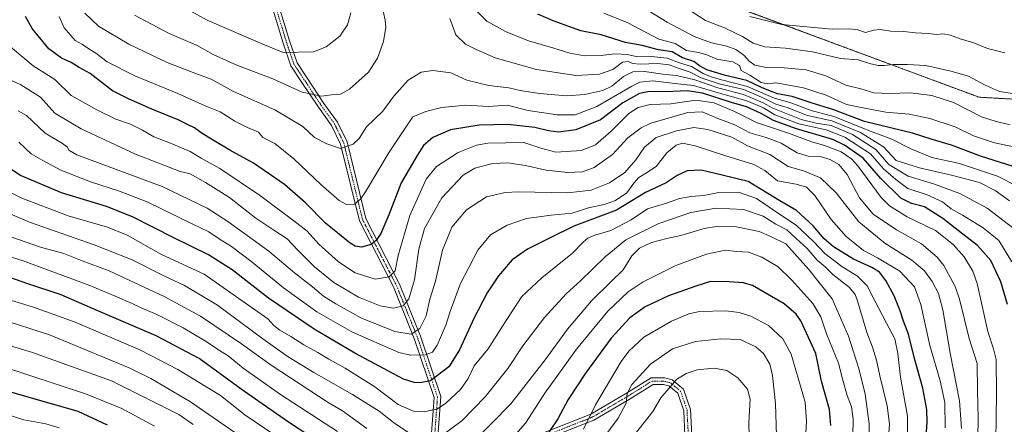
# Model space of a CAD drawing. Units: metres. Extents: x 556319 to 559753, y 4724049 to 4726377.
# Drawn here: x 558417 to 558856, y 4724660 to 4724841 of the extents above; entities that cross this region are included whole.
import ezdxf

# ---------------------------------------------------------------- set-up
doc = ezdxf.new("R2010")
doc.units = ezdxf.units.M
doc.header["$MEASUREMENT"] = 0
doc.linetypes.add('TRAZO_Y_PUNTO', pattern=[1, 0.5, -0.25, 0, -0.25])
doc.linetypes.add('TRAZOS', pattern=[0.75, 0.5, -0.25])
for name, color, linetype, lineweight in [('Arbolado forestal', 92, 'TRAZOS', 0), ('Arbolado forestal CxS', 92, 'Continuous', 0), ('Camino', 19, 'Continuous', 0), ('Camino Cxs', 19, 'Continuous', 0), ('Camino eje', 39, 'TRAZO_Y_PUNTO', 13), ('Curva de nivel maestra', 36, 'Continuous', 30), ('Curva de nivel normal', 36, 'Continuous', 0)]:
    doc.layers.add(name, color=color, linetype=linetype, lineweight=lineweight)

# ---------------------------------------------------------------- blocks, each defined once
blk = doc.blocks.new('*U151')
at = {"layer": 'Arbolado forestal CxS', "color": 92, "linetype": 'Continuous', "lineweight": 0}
blk.add_polyline3d([(558725.66, 4724850.54, 580.22), (558845.09, 4724806.13, 587.01), (558866.66, 4724804.94, 585.43), (558894.76, 4724805.71, 582.78), (558907.93, 4724803.31, 583.91), (558968.65, 4724755.46, 585.95), (558980.45, 4724723.4, 588.72), (559004, 4724715.17, 592.28), (559030.78, 4724728.92, 593.25), (559054.15, 4724740.01, 593.4), (559080.99, 4724775.13, 591.72), (559178.31, 4724920.72, 595.27)], dxfattribs=at)
blk = doc.blocks.new('*U164')
at = {"layer": 'Curva de nivel normal', "color": 36, "linetype": 'Continuous', "lineweight": 0}
blk.add_polyline3d([(558869.38, 4724782.19, 595), (558851.94, 4724785.82, 595), (558842.64, 4724788.96, 595), (558834.39, 4724792.99, 595), (558823.21, 4724796.59, 595), (558813.88, 4724798.53, 595), (558803.56, 4724799.47, 595), (558794.03, 4724801.23, 595), (558785.87, 4724802.93, 595), (558776.84, 4724807.04, 595), (558766.79, 4724810.37, 595), (558754.43, 4724812.61, 595), (558750.58, 4724812.07, 595), (558747.77, 4724812.74, 595), (558742.82, 4724815.92, 595), (558738.91, 4724818.04, 595), (558738.14, 4724820.24, 595), (558735.22, 4724821.93, 595), (558728.06, 4724823.16, 595), (558723.56, 4724825.02, 595), (558719.94, 4724826.05, 595), (558714.58, 4724826.97, 595), (558709.38, 4724830.15, 595), (558702.21, 4724832, 595), (558688.36, 4724839.3, 595), (558677.53, 4724843.61, 595)], dxfattribs=at)
blk = doc.blocks.new('*U169')
at = {"layer": 'Curva de nivel normal', "color": 36, "linetype": 'Continuous', "lineweight": 0}
blk.add_polyline3d([(558829.98, 4724658.53, 645), (558829.9, 4724669.76, 645), (558827.7, 4724679.53, 645), (558823.11, 4724695.28, 645), (558819.17, 4724713.58, 645), (558816.36, 4724721.52, 645), (558809.75, 4724728.42, 645), (558799.78, 4724734.38, 645), (558793.52, 4724737.69, 645), (558785.79, 4724743.95, 645), (558779.14, 4724751.54, 645), (558771.8, 4724762.18, 645), (558768.11, 4724765.98, 645), (558763.4, 4724767.33, 645), (558755.16, 4724768.8, 645), (558749.46, 4724773.37, 645), (558744.5, 4724776.05, 645), (558732.08, 4724779.9, 645), (558718.41, 4724784.39, 645), (558712.74, 4724785.57, 645), (558709.96, 4724784.72, 645), (558705.69, 4724781.35, 645), (558701.03, 4724775.24, 645), (558696.61, 4724772.32, 645), (558693.25, 4724770.24, 645), (558691.03, 4724767.7, 645), (558687.88, 4724763.42, 645), (558682.75, 4724760, 645), (558677.75, 4724758.28, 645), (558670.69, 4724756.73, 645), (558663.51, 4724754.36, 645), (558654.03, 4724753.51, 645), (558643.1, 4724752.04, 645), (558634.43, 4724749.02, 645), (558627.08, 4724744.75, 645), (558621.36, 4724737.88, 645), (558613.41, 4724722.61, 645), (558609.02, 4724710.46, 645), (558607.14, 4724704.28, 645), (558603.17, 4724695.47, 645), (558601.15, 4724692.28, 645), (558597.84, 4724691.11, 645), (558591.3, 4724691, 645), (558586.03, 4724692.18, 645), (558565.12, 4724701.42, 645), (558549.55, 4724710.32, 645), (558534.57, 4724721.08, 645), (558520.6, 4724732.47, 645), (558511.37, 4724739.46, 645), (558506.39, 4724742.6, 645), (558501.21, 4724745.98, 645), (558493.78, 4724749.53, 645), (558474.04, 4724759.26, 645), (558461.4, 4724764.25, 645), (558448.38, 4724768.33, 645), (558435.24, 4724773.61, 645), (558427.09, 4724777.83, 645), (558421.98, 4724780.86, 645), (558416.43, 4724786.04, 645)], dxfattribs=at)
blk = doc.blocks.new('*U172')
at = {"layer": 'Curva de nivel normal', "color": 36, "linetype": 'Continuous', "lineweight": 0}
blk.add_polyline3d([(558409.04, 4724831.79, 630), (558422.83, 4724820.16, 630), (558432.58, 4724814.05, 630), (558439.88, 4724806.94, 630), (558451.23, 4724800.54, 630), (558459.82, 4724796.27, 630), (558466.32, 4724794.06, 630), (558471.68, 4724791.42, 630), (558476.65, 4724788.44, 630), (558483.45, 4724785.93, 630), (558492.92, 4724781.83, 630), (558497.87, 4724778.94, 630), (558506.17, 4724774.37, 630), (558523.94, 4724762.47, 630), (558539.17, 4724750.93, 630), (558545.22, 4724746.32, 630), (558550.42, 4724740.52, 630), (558559.13, 4724732.57, 630), (558566.64, 4724727.75, 630), (558575.47, 4724724.86, 630), (558581.77, 4724725.95, 630), (558584.4, 4724728.58, 630), (558585.81, 4724735.46, 630), (558591.02, 4724753.38, 630), (558598.24, 4724769.48, 630), (558602.84, 4724775.19, 630), (558612.57, 4724781.48, 630), (558620.83, 4724784.71, 630), (558625.76, 4724785.66, 630), (558641.92, 4724785.85, 630), (558649.41, 4724783.35, 630), (558656.12, 4724781.57, 630), (558667.7, 4724782.34, 630), (558673.83, 4724784.91, 630), (558680.82, 4724791.05, 630), (558688.83, 4724798.8, 630), (558692.87, 4724801.62, 630), (558698.23, 4724802.91, 630), (558707.47, 4724803.26, 630), (558718.67, 4724804.79, 630), (558726.82, 4724803.6, 630), (558735.87, 4724799.74, 630), (558745.7, 4724794.83, 630), (558759.65, 4724790.2, 630), (558770.41, 4724786.21, 630), (558776.06, 4724784.52, 630), (558783.55, 4724781.69, 630), (558788.38, 4724778.55, 630), (558791.07, 4724775.55, 630), (558801.43, 4724761.33, 630), (558805.13, 4724757.7, 630), (558812.99, 4724752.79, 630), (558825.7, 4724746.6, 630), (558833.59, 4724740.41, 630), (558838.4, 4724734.84, 630), (558842.31, 4724728.39, 630), (558844.3, 4724722.97, 630), (558848.98, 4724701.44, 630), (558851.54, 4724693.71, 630), (558852.7, 4724689.06, 630), (558852.95, 4724673.63, 630), (558852.44, 4724642.11, 630)], dxfattribs=at)
blk = doc.blocks.new('*U173')
at = {"layer": 'Curva de nivel normal', "color": 36, "linetype": 'Continuous', "lineweight": 0}
blk.add_polyline3d([(558859.71, 4724732.57, 620), (558853.94, 4724742.1, 620), (558846.92, 4724747.75, 620), (558837.76, 4724753.54, 620), (558832.62, 4724756.29, 620), (558828.81, 4724759.36, 620), (558821.91, 4724762.58, 620), (558813.39, 4724765.35, 620), (558807.98, 4724769.34, 620), (558802.47, 4724774.14, 620), (558796.65, 4724780.8, 620), (558785.23, 4724788.28, 620), (558776.93, 4724791.64, 620), (558764.73, 4724794.22, 620), (558753.91, 4724798.22, 620), (558748.83, 4724801.36, 620), (558741.47, 4724804.6, 620), (558728.61, 4724808.06, 620), (558717.69, 4724811.36, 620), (558710.69, 4724812.17, 620), (558699.54, 4724813.42, 620), (558693.66, 4724812.81, 620), (558690.03, 4724811.14, 620), (558674.42, 4724801.94, 620), (558664.75, 4724798.33, 620), (558656.76, 4724798.31, 620), (558643.76, 4724800.27, 620), (558634.43, 4724802.66, 620), (558626.1, 4724801.98, 620), (558616.02, 4724802.54, 620), (558605.14, 4724801.61, 620), (558598.21, 4724799.7, 620), (558592.31, 4724797.42, 620), (558588.56, 4724791.87, 620), (558581.8, 4724781.54, 620), (558571.19, 4724763.83, 620), (558568.94, 4724760.55, 620), (558566.27, 4724758.37, 620), (558562.77, 4724758.25, 620), (558559.39, 4724759.96, 620), (558551.21, 4724767.1, 620), (558539.28, 4724778.7, 620), (558530.74, 4724785.43, 620), (558525.4, 4724788.22, 620), (558523.44, 4724790.58, 620), (558518.58, 4724792.62, 620), (558512.9, 4724795.43, 620), (558506.33, 4724799.58, 620), (558499.56, 4724802.36, 620), (558487.44, 4724807.76, 620), (558468.23, 4724815.63, 620), (558455.93, 4724822, 620), (558450.88, 4724825.77, 620), (558448.14, 4724827.47, 620), (558444.8, 4724829.68, 620), (558441.66, 4724831.45, 620), (558436.71, 4724837.11, 620), (558434.48, 4724842.14, 620)], dxfattribs=at)
blk = doc.blocks.new('*U176')
at = {"layer": 'Curva de nivel normal', "color": 36, "linetype": 'Continuous', "lineweight": 0}
blk.add_polyline3d([(558844.28, 4724637.02, 635), (558844.69, 4724662.66, 635), (558844.43, 4724675.14, 635), (558844.2, 4724687.17, 635), (558840.69, 4724698.33, 635), (558836.45, 4724715.92, 635), (558834.51, 4724721.55, 635), (558829.44, 4724730.93, 635), (558826.34, 4724734.7, 635), (558819.4, 4724740.61, 635), (558808.29, 4724746.97, 635), (558797.89, 4724753.9, 635), (558791.81, 4724761.24, 635), (558786.16, 4724771.58, 635), (558782.53, 4724776.11, 635), (558778.65, 4724778.36, 635), (558774.12, 4724779.66, 635), (558768.78, 4724779.83, 635), (558763.91, 4724781.29, 635), (558756.75, 4724785.55, 635), (558750.06, 4724788.12, 635), (558742.74, 4724790.28, 635), (558736.11, 4724793.84, 635), (558728.53, 4724796.65, 635), (558721.43, 4724799.55, 635), (558715.04, 4724799.25, 635), (558698.65, 4724794.56, 635), (558694.26, 4724792.5, 635), (558688.35, 4724787.96, 635), (558681.42, 4724780.51, 635), (558673.36, 4724774.83, 635), (558668.09, 4724772.87, 635), (558661.6, 4724772.47, 635), (558651.81, 4724773.52, 635), (558642.61, 4724775.6, 635), (558634.76, 4724776.91, 635), (558627.84, 4724776.52, 635), (558620.08, 4724774.45, 635), (558614.88, 4724771.34, 635), (558605.27, 4724761.24, 635), (558597.57, 4724747.52, 635), (558594.96, 4724738.27, 635), (558593.11, 4724724.61, 635), (558590.58, 4724716.04, 635), (558588.01, 4724713.02, 635), (558583.73, 4724711.99, 635), (558577.69, 4724712.94, 635), (558568.15, 4724716.84, 635), (558557.12, 4724723.4, 635), (558548.44, 4724730.43, 635), (558541.12, 4724737.74, 635), (558536.17, 4724742.94, 635), (558530.26, 4724746.72, 635), (558522.27, 4724752.2, 635), (558515.41, 4724757.52, 635), (558510.54, 4724761.29, 635), (558499.71, 4724768, 635), (558492.9, 4724771.87, 635), (558488.46, 4724773.01, 635), (558468.6, 4724780.78, 635), (558444.27, 4724791.95, 635), (558432.58, 4724799.06, 635), (558426.15, 4724806.22, 635), (558417.28, 4724811.68, 635), (558409.25, 4724815.39, 635)], dxfattribs=at)
blk = doc.blocks.new('*U177')
at = {"layer": 'Curva de nivel normal', "color": 36, "linetype": 'Continuous', "lineweight": 0}
for points in [[(558796.18, 4724646.35, 665), (558796.03, 4724660.23, 665), (558794.2, 4724673.48, 665), (558791.44, 4724684.96, 665), (558786.88, 4724699.36, 665), (558779.55, 4724716.04, 665), (558769.19, 4724729.2, 665), (558758.82, 4724740.63, 665), (558752.45, 4724743.78, 665), (558746.99, 4724746.23, 665), (558736.79, 4724748.2, 665), (558727.92, 4724748.48, 665), (558722.34, 4724747.52, 665), (558712.04, 4724744.44, 665), (558705.74, 4724743.09, 665), (558698.84, 4724741.2, 665), (558693.48, 4724738.78, 665), (558690.17, 4724735.37, 665), (558686.18, 4724729.1, 665), (558680.54, 4724723.61, 665), (558672.13, 4724715.22, 665), (558661.39, 4724702.61, 665), (558651.38, 4724688.87, 665), (558636.04, 4724669.27, 665), (558618.97, 4724651.74, 665)], [(558571.83, 4724658.24, 665), (558560.9, 4724666.12, 665), (558554.57, 4724669.85, 665), (558529.09, 4724686.46, 665), (558515.87, 4724696.02, 665), (558497.53, 4724708.42, 665), (558481.27, 4724717.1, 665), (558456.72, 4724728.6, 665), (558444.69, 4724733.11, 665), (558436.54, 4724736.28, 665), (558426.18, 4724739.17, 665), (558406.8, 4724745.86, 665)]]:
    blk.add_polyline3d(points, dxfattribs=at)
blk = doc.blocks.new('*U178')
at = {"layer": 'Curva de nivel normal', "color": 36, "linetype": 'Continuous', "lineweight": 0}
blk.add_polyline3d([(558445.97, 4724843.67, 615), (558451.98, 4724837.83, 615), (558465.61, 4724829.87, 615), (558482.63, 4724821.7, 615), (558494.95, 4724816.88, 615), (558502.31, 4724814.18, 615), (558512.22, 4724808.73, 615), (558530.71, 4724800.46, 615), (558543.24, 4724793, 615), (558548.46, 4724788.22, 615), (558553.88, 4724785.38, 615), (558560.04, 4724783.29, 615), (558565.7, 4724785.11, 615), (558568.44, 4724787.66, 615), (558571.72, 4724792.93, 615), (558579.01, 4724799.93, 615), (558583.85, 4724806.62, 615), (558590.22, 4724813.78, 615), (558596.1, 4724817.26, 615), (558601.33, 4724818.11, 615), (558609.23, 4724817.02, 615), (558616.5, 4724813.78, 615), (558626.31, 4724811.45, 615), (558635.26, 4724810.27, 615), (558640.32, 4724809.11, 615), (558648.94, 4724807.77, 615), (558661.01, 4724806.8, 615), (558669.09, 4724807.32, 615), (558677.09, 4724809.13, 615), (558681.18, 4724811.09, 615), (558686.45, 4724815.46, 615), (558690.51, 4724817.54, 615), (558695.72, 4724817.67, 615), (558704.92, 4724816.35, 615), (558710, 4724815.79, 615), (558718.18, 4724813.9, 615), (558728.49, 4724810.27, 615), (558739.95, 4724807.32, 615), (558748.67, 4724803.71, 615), (558753.04, 4724801.18, 615), (558757.51, 4724799.54, 615), (558765.73, 4724796.12, 615), (558772.4, 4724794.58, 615), (558779.04, 4724793.55, 615), (558788.6, 4724789.48, 615), (558798.96, 4724782.74, 615), (558804.86, 4724776.09, 615), (558813.45, 4724770.94, 615), (558825.19, 4724767.25, 615), (558836.57, 4724763.2, 615), (558848.72, 4724756.62, 615), (558860.85, 4724747.32, 615)], dxfattribs=at)
blk = doc.blocks.new('*U179')
at = {"layer": 'Curva de nivel normal', "color": 36, "linetype": 'Continuous', "lineweight": 0}
blk.add_polyline3d([(558812.98, 4724640.88, 655), (558813.24, 4724663.69, 655), (558809.98, 4724681.06, 655), (558808.83, 4724691.68, 655), (558807.56, 4724698.22, 655), (558803.73, 4724705.22, 655), (558798.54, 4724715.22, 655), (558795.23, 4724721.89, 655), (558790.81, 4724726.18, 655), (558783.83, 4724730.5, 655), (558776.23, 4724736.37, 655), (558771.35, 4724741.5, 655), (558763.47, 4724749.02, 655), (558756.49, 4724753.58, 655), (558745.72, 4724760.9, 655), (558737.7, 4724763.72, 655), (558728.87, 4724763.6, 655), (558722.32, 4724762.31, 655), (558716.44, 4724761.87, 655), (558711.42, 4724760.98, 655), (558705.59, 4724758.84, 655), (558697.08, 4724756.23, 655), (558689.75, 4724751.45, 655), (558680.8, 4724746.63, 655), (558673.59, 4724744.52, 655), (558670.46, 4724743.22, 655), (558668.38, 4724741.39, 655), (558663.57, 4724736.52, 655), (558649.98, 4724725.46, 655), (558640.98, 4724717.11, 655), (558632.43, 4724703.91, 655), (558625.96, 4724693.71, 655), (558619.73, 4724686.23, 655), (558617, 4724680.54, 655), (558613.57, 4724675.58, 655), (558607.1, 4724669.58, 655), (558602.84, 4724666.73, 655), (558600.6, 4724666.4, 655), (558597.46, 4724665.59, 655), (558592.95, 4724665.74, 655), (558585.77, 4724668.96, 655), (558575.41, 4724676.81, 655), (558562.17, 4724685.17, 655), (558554.79, 4724689.15, 655), (558549.95, 4724692.18, 655), (558543.72, 4724695.49, 655), (558537.87, 4724699.31, 655), (558532.96, 4724702.08, 655), (558530.31, 4724704.2, 655), (558527.58, 4724707.16, 655), (558499.24, 4724727.15, 655), (558480.2, 4724735.96, 655), (558464.84, 4724744.53, 655), (558455.96, 4724748.16, 655), (558438.47, 4724753.23, 655), (558417.8, 4724761.02, 655), (558403.99, 4724767.88, 655)], dxfattribs=at)
blk = doc.blocks.new('*U182')
at = {"layer": 'Curva de nivel normal', "color": 36, "linetype": 'Continuous', "lineweight": 0}
blk.add_polyline3d([(558837.26, 4724658.23, 640), (558836.43, 4724670.56, 640), (558832.26, 4724691.89, 640), (558828.91, 4724711.22, 640), (558826.97, 4724718.52, 640), (558824.13, 4724723.81, 640), (558820.72, 4724728.54, 640), (558815.1, 4724733.38, 640), (558802.98, 4724740.95, 640), (558791.46, 4724750.54, 640), (558781.31, 4724763.38, 640), (558774.3, 4724770.18, 640), (558766.75, 4724773.23, 640), (558759.91, 4724775.13, 640), (558751.7, 4724780.49, 640), (558741.74, 4724784.5, 640), (558734.74, 4724788.34, 640), (558724.08, 4724791.73, 640), (558717.74, 4724792.55, 640), (558710.01, 4724791.16, 640), (558701.01, 4724788.08, 640), (558695.75, 4724783.87, 640), (558691.89, 4724778.21, 640), (558687.03, 4724772.47, 640), (558680.1, 4724767.9, 640), (558671.92, 4724764.59, 640), (558661.48, 4724763.42, 640), (558639.47, 4724763.92, 640), (558633.52, 4724763.6, 640), (558625.16, 4724761.68, 640), (558616.32, 4724755.9, 640), (558609.81, 4724748.04, 640), (558605.57, 4724737.86, 640), (558602.45, 4724724.05, 640), (558599.91, 4724715.89, 640), (558598.31, 4724708.55, 640), (558595.45, 4724702.81, 640), (558591.65, 4724700.27, 640), (558584.26, 4724701.45, 640), (558569.1, 4724707.56, 640), (558557.99, 4724713.9, 640), (558552.52, 4724717.3, 640), (558547.62, 4724721.51, 640), (558539.52, 4724727.76, 640), (558528.06, 4724737.43, 640), (558509.82, 4724750.62, 640), (558500.54, 4724756.64, 640), (558480.46, 4724766.28, 640), (558442.3, 4724780.46, 640), (558438.78, 4724782.5, 640), (558438.13, 4724783.86, 640), (558435.89, 4724785.42, 640), (558428.25, 4724790.13, 640), (558419.8, 4724798.02, 640), (558416.14, 4724800.06, 640)], dxfattribs=at)
blk = doc.blocks.new('*U183')
at = {"layer": 'Curva de nivel normal', "color": 36, "linetype": 'Continuous', "lineweight": 0}
for points in [[(558468.08, 4724842.86, 610), (558483.54, 4724834.54, 610), (558496, 4724829.19, 610), (558503.26, 4724825.26, 610), (558513.82, 4724820.49, 610), (558529.8, 4724814.31, 610), (558542.97, 4724808.4, 610), (558551.53, 4724806.66, 610), (558555.96, 4724807.27, 610), (558560, 4724807.55, 610), (558564.1, 4724809.74, 610), (558572.48, 4724817.32, 610), (558576.56, 4724823.53, 610), (558579.22, 4724831.09, 610), (558580.26, 4724837.38, 610), (558579.95, 4724840.52, 610), (558579.06, 4724844.52, 610)], [(558608.83, 4724841.26, 610), (558611.55, 4724833.98, 610), (558615.84, 4724829.87, 610), (558620.66, 4724827.44, 610), (558629.04, 4724823.68, 610), (558647.56, 4724818.51, 610), (558665.04, 4724815.91, 610), (558675.62, 4724816.37, 610), (558681.56, 4724818.57, 610), (558685.96, 4724821.74, 610), (558688.42, 4724822.14, 610), (558690.42, 4724821.23, 610), (558693.75, 4724820.92, 610), (558701.5, 4724821.2, 610), (558706.74, 4724820.55, 610), (558710.83, 4724819.09, 610), (558716.08, 4724817.4, 610), (558721.08, 4724814.86, 610), (558729.08, 4724812.06, 610), (558740.08, 4724809.54, 610), (558749.4, 4724805.61, 610), (558754.4, 4724803, 610), (558759.4, 4724801.52, 610), (558768.46, 4724798, 610), (558779.33, 4724795.64, 610), (558792.17, 4724790.43, 610), (558802.51, 4724784.02, 610), (558808.11, 4724777.93, 610), (558818.48, 4724774.61, 610), (558832.74, 4724771.39, 610), (558845.3, 4724768.06, 610), (558852.36, 4724764.44, 610), (558858.71, 4724759.86, 610)]]:
    blk.add_polyline3d(points, dxfattribs=at)
blk = doc.blocks.new('*U189')
at = {"layer": 'Curva de nivel normal', "color": 36, "linetype": 'Continuous', "lineweight": 0}
for points in [[(558407.58, 4724756.19, 660), (558421.23, 4724750.27, 660), (558450.12, 4724740.24, 660), (558467.07, 4724733.51, 660), (558480.91, 4724726.56, 660), (558490.44, 4724722.1, 660), (558505.11, 4724713.22, 660), (558525.39, 4724698.17, 660), (558536.71, 4724690.18, 660), (558548.12, 4724683.24, 660), (558565.44, 4724673.43, 660), (558577.32, 4724665.91, 660), (558583.72, 4724660.94, 660), (558590.56, 4724656.3, 660)], [(558602.8, 4724653.15, 660), (558614.43, 4724661.79, 660), (558624.59, 4724672.34, 660), (558634.73, 4724684.94, 660), (558641.43, 4724695.17, 660), (558651.19, 4724707.7, 660), (558660.85, 4724718.36, 660), (558667.27, 4724724.22, 660), (558678.18, 4724734.79, 660), (558687.48, 4724742.4, 660), (558702.21, 4724749.7, 660), (558716.47, 4724754.59, 660), (558727.72, 4724756.52, 660), (558739.89, 4724756.02, 660), (558748.69, 4724752.99, 660), (558754.38, 4724749.49, 660), (558759.23, 4724746.87, 660), (558763.49, 4724743.08, 660), (558768.31, 4724738.57, 660), (558772.82, 4724733.42, 660), (558776.36, 4724730.45, 660), (558779.82, 4724727.04, 660), (558787.21, 4724721.14, 660), (558789.87, 4724717.98, 660), (558790.91, 4724715.15, 660), (558795.04, 4724701.05, 660), (558797.52, 4724694.59, 660), (558799.38, 4724688.69, 660), (558800.84, 4724681.72, 660), (558804.12, 4724668.35, 660), (558805.09, 4724660.19, 660), (558804.44, 4724650.6, 660)]]:
    blk.add_polyline3d(points, dxfattribs=at)
blk = doc.blocks.new('*U192')
at = {"layer": 'Curva de nivel normal', "color": 36, "linetype": 'Continuous', "lineweight": 0}
for points in [[(558862.38, 4724766.21, 605), (558853.29, 4724770.88, 605), (558836.39, 4724776.51, 605), (558824.06, 4724779.24, 605), (558814.67, 4724783.07, 605), (558806.15, 4724787.42, 605), (558796.27, 4724791.08, 605), (558780.76, 4724797.44, 605), (558770.17, 4724800.15, 605), (558761.07, 4724803.64, 605), (558753.32, 4724805.91, 605), (558741.76, 4724810.96, 605), (558730.2, 4724813.86, 605), (558725.57, 4724815.32, 605), (558721.98, 4724816.77, 605), (558716.68, 4724819.81, 605), (558711.44, 4724821.5, 605), (558705.91, 4724823.55, 605), (558698.74, 4724824.34, 605), (558692.75, 4724824.13, 605), (558688.09, 4724825.2, 605), (558682.47, 4724825.58, 605), (558676.34, 4724824.74, 605), (558668.99, 4724824.68, 605), (558662.47, 4724825.82, 605), (558655.27, 4724828.06, 605), (558644.01, 4724831.39, 605), (558633.73, 4724835.49, 605), (558625.38, 4724840.14, 605), (558620.56, 4724844.93, 605)], [(558564.6, 4724843.86, 605), (558563.1, 4724838.43, 605), (558559.71, 4724833.47, 605), (558553.62, 4724828.71, 605), (558547.96, 4724826.38, 605), (558534.42, 4724826.17, 605), (558525.4, 4724829.82, 605), (558500.49, 4724840.56, 605), (558484.54, 4724849.27, 605)]]:
    blk.add_polyline3d(points, dxfattribs=at)
blk = doc.blocks.new('*U195')
at = {"layer": 'Curva de nivel maestra', "color": 36, "linetype": 'Continuous', "lineweight": 30}
blk.add_polyline3d([(558820.48, 4724640.33, 650), (558822.01, 4724660.85, 650), (558821.81, 4724666.7, 650), (558820.04, 4724676.22, 650), (558816.22, 4724689.39, 650), (558813.62, 4724700.34, 650), (558811.36, 4724706.11, 650), (558809.9, 4724710.74, 650), (558807.25, 4724717.45, 650), (558803.51, 4724724.34, 650), (558800.6, 4724728.01, 650), (558797.24, 4724730.04, 650), (558789.1, 4724733.77, 650), (558780.1, 4724739.38, 650), (558776.03, 4724742.89, 650), (558771.1, 4724748.63, 650), (558763.61, 4724755.52, 650), (558756.11, 4724759.92, 650), (558741.98, 4724768.56, 650), (558730.47, 4724771.4, 650), (558721.04, 4724773.5, 650), (558714.74, 4724773.24, 650), (558710.41, 4724771.16, 650), (558705.41, 4724767.94, 650), (558696.26, 4724763.65, 650), (558683.29, 4724755.66, 650), (558664.27, 4724748.62, 650), (558653.59, 4724743.41, 650), (558643.5, 4724738.23, 650), (558636.68, 4724733.49, 650), (558630.62, 4724726.44, 650), (558625.52, 4724718.75, 650), (558619.62, 4724707.31, 650), (558613.16, 4724693.37, 650), (558608.4, 4724685.77, 650), (558600.24, 4724679.55, 650), (558595.65, 4724678.53, 650), (558592.97, 4724678.76, 650), (558588.14, 4724680.26, 650), (558566.44, 4724691.86, 650), (558548.29, 4724702.5, 650), (558527.96, 4724716.4, 650), (558511.72, 4724729.02, 650), (558501.18, 4724735.72, 650), (558485.66, 4724743.3, 650), (558467.18, 4724752.78, 650), (558455.56, 4724757.38, 650), (558435.53, 4724763.37, 650), (558417.14, 4724771.22, 650), (558409.72, 4724776.13, 650)], dxfattribs=at)
blk = doc.blocks.new('*U198')
at = {"layer": 'Curva de nivel maestra', "color": 36, "linetype": 'Continuous', "lineweight": 30}
blk.add_polyline3d([(558863.1, 4724774.27, 600), (558845.74, 4724779.75, 600), (558832.86, 4724784.78, 600), (558823.66, 4724787.47, 600), (558815.38, 4724790.09, 600), (558806.1, 4724792.38, 600), (558793.93, 4724795.3, 600), (558779.78, 4724800.67, 600), (558770.2, 4724803.63, 600), (558761.61, 4724806.5, 600), (558755.2, 4724807.7, 600), (558752.04, 4724808.82, 600), (558747.93, 4724810.5, 600), (558741.51, 4724813.63, 600), (558731.96, 4724815.84, 600), (558723.59, 4724818.4, 600), (558720.24, 4724820.12, 600), (558717.81, 4724822.1, 600), (558712.77, 4724823.72, 600), (558708.08, 4724826.45, 600), (558702.08, 4724827.29, 600), (558694.75, 4724829.2, 600), (558687.21, 4724830.61, 600), (558676.36, 4724834.06, 600), (558667.41, 4724835.85, 600), (558654.95, 4724840.23, 600), (558648.19, 4724843.18, 600)], dxfattribs=at)
blk = doc.blocks.new('*U200')
at = {"layer": 'Curva de nivel maestra', "color": 36, "linetype": 'Continuous', "lineweight": 30}
blk.add_polyline3d([(558857.78, 4724713.62, 625), (558854.78, 4724723.62, 625), (558850.38, 4724733.22, 625), (558844.4, 4724739.95, 625), (558837.81, 4724744.98, 625), (558828.91, 4724752.02, 625), (558820.77, 4724757.16, 625), (558814.94, 4724758.63, 625), (558810.21, 4724761.12, 625), (558801.25, 4724769.85, 625), (558793.4, 4724778.91, 625), (558784.99, 4724784.76, 625), (558779.77, 4724787.24, 625), (558763.63, 4724792.07, 625), (558753.38, 4724795.8, 625), (558747.77, 4724798.88, 625), (558741.32, 4724801.86, 625), (558734.65, 4724803.77, 625), (558721.6, 4724807.88, 625), (558714.85, 4724808.94, 625), (558705.22, 4724808.55, 625), (558697.98, 4724808.77, 625), (558693.58, 4724807.73, 625), (558686.09, 4724803.59, 625), (558676.09, 4724796.08, 625), (558665.13, 4724791.6, 625), (558657.36, 4724790.6, 625), (558652.88, 4724791.06, 625), (558646.86, 4724792.59, 625), (558634.76, 4724793.96, 625), (558622.02, 4724793.7, 625), (558609.18, 4724791.53, 625), (558601.25, 4724788.14, 625), (558597.04, 4724784.63, 625), (558594.29, 4724780.16, 625), (558587.2, 4724767.85, 625), (558581.64, 4724753.68, 625), (558578.08, 4724745.24, 625), (558576, 4724742.21, 625), (558573.69, 4724740.38, 625), (558569.44, 4724739.18, 625), (558566.55, 4724739.68, 625), (558564.42, 4724741.02, 625), (558553.37, 4724749.83, 625), (558544.42, 4724758.94, 625), (558535.04, 4724767.16, 625), (558521.14, 4724776.63, 625), (558510.7, 4724782.46, 625), (558502.93, 4724787.17, 625), (558497.78, 4724790.19, 625), (558494.87, 4724792.48, 625), (558492.1, 4724793.84, 625), (558487.63, 4724796.03, 625), (558475.82, 4724800.88, 625), (558465.45, 4724805.47, 625), (558458.28, 4724809.01, 625), (558448.28, 4724816.68, 625), (558443.42, 4724819.49, 625), (558439.86, 4724821.59, 625), (558435.52, 4724823.55, 625), (558429.85, 4724827.72, 625), (558422.37, 4724836.86, 625), (558419.42, 4724842.17, 625)], dxfattribs=at)

msp = doc.modelspace()

# ---------------------------------------------------------------- linework, layer by layer
at = {"layer": 'Arbolado forestal', "color": 92, "linetype": 'TRAZOS', "lineweight": 0}
msp.add_polyline3d([(558725.66, 4724850.54, 580.22), (558845.09, 4724806.14, 587.01), (558866.66, 4724804.94, 585.43), (558894.76, 4724805.71, 582.78), (558907.93, 4724803.31, 583.91), (558968.65, 4724755.46, 585.95), (558974.46, 4724739.68, 587.12), (558975.54, 4724736.75, 587.34), (558976.74, 4724733.49, 587.58), (558980.45, 4724723.4, 588.72), (559002.12, 4724715.83, 592.02)], dxfattribs=at)
msp.add_polyline3d([(558725.66, 4724850.54, 580.22), (558845.09, 4724806.14, 587.01), (558866.66, 4724804.94, 585.43), (558894.76, 4724805.71, 582.78), (558907.93, 4724803.31, 583.91), (558968.65, 4724755.46, 585.95), (558974.46, 4724739.68, 587.12), (558975.54, 4724736.75, 587.34), (558976.74, 4724733.49, 587.58), (558980.45, 4724723.4, 588.72), (559002.12, 4724715.83, 592.02)], dxfattribs=at)
at = {"layer": 'Arbolado forestal CxS', "color": 92, "linetype": 'Continuous', "lineweight": 0}
msp.add_polyline3d([(559178.31, 4724920.72, 595.27), (559080.99, 4724775.13, 591.72), (559054.15, 4724740.01, 593.4), (559030.78, 4724728.92, 593.25), (559004, 4724715.17, 592.28), (558980.45, 4724723.4, 588.72), (558968.65, 4724755.46, 585.95), (558907.93, 4724803.31, 583.91), (558894.76, 4724805.71, 582.78), (558866.66, 4724804.94, 585.43), (558845.09, 4724806.13, 587.01), (558725.66, 4724850.54, 580.22)], dxfattribs=at)
at = {"layer": 'Camino', "color": 19, "linetype": 'Continuous', "lineweight": 0}
for points in [[(558600.52, 4724654.18, 659.21), (558601.82, 4724672.05, 652.11), (558592.99, 4724698.36, 640.73), (558583.68, 4724721.41, 631.54), (558568.49, 4724750.92, 621.95), (558560.12, 4724785.13, 614.46), (558556.07, 4724793.46, 613.35), (558550.2, 4724801.64, 611.34), (558542.85, 4724812.77, 608.42), (558537.94, 4724820.13, 606.45), (558534.47, 4724830.34, 603.94), (558527.4, 4724853.53, 598.78)], [(558530.29, 4724854.35, 599.17), (558537.33, 4724831.26, 603.79), (558540.65, 4724821.47, 606.33), (558545.35, 4724814.43, 608.14), (558552.67, 4724803.34, 610.98), (558558.66, 4724795, 613.04), (558562.96, 4724786.15, 614.34), (558571.31, 4724751.98, 621.75), (558586.41, 4724722.66, 631.47), (558595.81, 4724699.4, 640.83), (558604.86, 4724672.43, 652.8), (558603.56, 4724654.49, 659.46)], [(558645.77, 4724654.35, 672.83), (558671.77, 4724664.59, 679.87), (558687.79, 4724674.04, 684.67), (558698.73, 4724680.88, 687.25), (558704.65, 4724680.88, 688.79), (558708.06, 4724679.95, 689.63), (558713.14, 4724675.77, 691.22), (558716.25, 4724666.7, 693.05), (558716.82, 4724655.15, 694.51)], [(558713.82, 4724655, 694.31), (558713.28, 4724666.13, 692.71), (558710.57, 4724673.99, 690.91), (558706.65, 4724677.22, 689.71), (558704.25, 4724677.88, 688.99), (558699.59, 4724677.88, 687.8), (558689.35, 4724671.48, 685.28), (558673.09, 4724661.88, 680.69), (558646.7, 4724651.49, 673.81)]]:
    msp.add_polyline3d(points, dxfattribs=at)
at = {"layer": 'Camino Cxs', "color": 19, "linetype": 'Continuous', "lineweight": 0}
for points in [[(558600.52, 4724654.18, 659.21), (558601.82, 4724672.05, 652.11), (558592.99, 4724698.36, 640.73), (558583.68, 4724721.41, 631.54), (558568.49, 4724750.92, 621.95), (558560.12, 4724785.13, 614.46), (558556.07, 4724793.46, 613.35), (558550.2, 4724801.64, 611.34), (558542.85, 4724812.77, 608.42), (558537.94, 4724820.13, 606.45), (558534.47, 4724830.34, 603.94), (558527.4, 4724853.53, 598.78)], [(558530.29, 4724854.35, 599.17), (558537.33, 4724831.26, 603.79), (558540.65, 4724821.47, 606.33), (558545.35, 4724814.43, 608.14), (558552.67, 4724803.34, 610.98), (558558.66, 4724795, 613.04), (558562.96, 4724786.15, 614.34), (558571.31, 4724751.98, 621.75), (558586.41, 4724722.66, 631.47), (558595.81, 4724699.4, 640.83), (558604.86, 4724672.43, 652.8), (558603.56, 4724654.49, 659.46)], [(558645.77, 4724654.35, 672.83), (558671.77, 4724664.59, 679.87), (558687.79, 4724674.04, 684.67), (558698.73, 4724680.88, 687.25), (558704.65, 4724680.88, 688.79), (558708.06, 4724679.95, 689.63), (558713.14, 4724675.77, 691.22), (558716.25, 4724666.7, 693.05), (558716.82, 4724655.15, 694.51)], [(558713.82, 4724655, 694.31), (558713.28, 4724666.13, 692.71), (558710.57, 4724673.99, 690.91), (558706.65, 4724677.22, 689.71), (558704.25, 4724677.88, 688.99), (558699.59, 4724677.88, 687.8), (558689.35, 4724671.48, 685.28), (558673.09, 4724661.88, 680.69), (558646.7, 4724651.49, 673.81)]]:
    msp.add_polyline3d(points, dxfattribs=at)
at = {"layer": 'Camino eje', "color": 39, "linetype": 'TRAZO_Y_PUNTO', "lineweight": 13}
for points in [[(558528.84, 4724853.94, 598.98), (558535.9, 4724830.8, 603.88), (558539.29, 4724820.8, 606.39), (558544.1, 4724813.6, 608.28), (558551.44, 4724802.49, 611.14), (558557.37, 4724794.23, 613.2), (558561.54, 4724785.64, 614.29), (558569.9, 4724751.45, 621.84), (558585.04, 4724722.04, 631.48), (558594.4, 4724698.88, 640.76), (558603.34, 4724672.24, 652.44), (558602.04, 4724654.34, 659.29)], [(558646.24, 4724652.92, 673.37), (558672.43, 4724663.24, 680.33), (558688.57, 4724672.76, 684.96), (558699.16, 4724679.38, 687.55), (558704.45, 4724679.38, 688.87), (558707.36, 4724678.58, 689.67), (558711.86, 4724674.88, 691.06), (558714.77, 4724666.41, 692.87), (558715.32, 4724655.07, 694.4)]]:
    msp.add_polyline3d(points, dxfattribs=at)
at = {"layer": 'Curva de nivel maestra', "color": 36, "linetype": 'Continuous', "lineweight": 30}
for points in [[(558546.39, 4724654.82, 675), (558536.39, 4724661.34, 675), (558515.64, 4724675.75, 675), (558496.9, 4724689.43, 675), (558477.82, 4724699.6, 675), (558451.76, 4724710.76, 675), (558435.32, 4724717.84, 675), (558420.43, 4724722.78, 675), (558409.47, 4724726.65, 675)], [(558778.88, 4724659.55, 675), (558778.31, 4724666.74, 675), (558774.82, 4724679.36, 675), (558772.18, 4724691.62, 675), (558765.51, 4724706.21, 675), (558763.45, 4724709.29, 675), (558758.13, 4724713.89, 675), (558743.95, 4724722.05, 675), (558739.95, 4724723.27, 675), (558733.59, 4724723.73, 675), (558725.29, 4724723.87, 675), (558718.65, 4724721.8, 675), (558706.51, 4724717.5, 675), (558696.08, 4724712.46, 675), (558689.16, 4724707.55, 675), (558680.95, 4724698.47, 675), (558669.44, 4724682.9, 675), (558661.71, 4724671.07, 675), (558657.06, 4724662.58, 675), (558649.32, 4724651.01, 675)], [(558455.96, 4724659.73, 700), (558442.96, 4724665.81, 700), (558396.06, 4724679.18, 700)]]:
    msp.add_polyline3d(points, dxfattribs=at)
at = {"layer": 'Curva de nivel normal', "color": 36, "linetype": 'Continuous', "lineweight": 0}
for points in [[(558859.02, 4724793.76, 590), (558852.68, 4724795.31, 590), (558846.24, 4724797.41, 590), (558833.69, 4724803.82, 590), (558824.1, 4724806.96, 590), (558814.56, 4724808.07, 590), (558805.04, 4724807.73, 590), (558798.14, 4724808.17, 590), (558792.28, 4724809.84, 590), (558785.7, 4724811.53, 590), (558776.66, 4724815.62, 590), (558767.94, 4724818.33, 590), (558758.14, 4724819.33, 590), (558750, 4724819.47, 590), (558745.05, 4724820.46, 590), (558742.44, 4724822.19, 590), (558740.08, 4724824.97, 590), (558736.55, 4724827.4, 590), (558732.48, 4724829, 590), (558725.63, 4724830.41, 590), (558717.92, 4724833.2, 590), (558705.85, 4724839.63, 590), (558690.6, 4724849.04, 590)], [(558859.96, 4724807.78, 585), (558854.22, 4724808.71, 585), (558847.5, 4724811.64, 585), (558840.45, 4724815.54, 585), (558832.5, 4724817.78, 585), (558821.32, 4724820.37, 585), (558812.99, 4724820.76, 585), (558806.79, 4724820.83, 585), (558802.72, 4724820.24, 585), (558800.06, 4724820.27, 585), (558796.26, 4724821.18, 585), (558791.19, 4724822.85, 585), (558783.26, 4724823.47, 585), (558770.74, 4724826.34, 585), (558758.75, 4724828.02, 585), (558749.41, 4724828.65, 585), (558744.28, 4724830.3, 585), (558739.57, 4724833.2, 585), (558731.41, 4724837.09, 585), (558722.93, 4724840.45, 585), (558709, 4724849.5, 585)], [(558856.55, 4724826.04, 580), (558848.81, 4724827.96, 580), (558842.74, 4724830.48, 580), (558836.72, 4724832.19, 580), (558832.43, 4724833.89, 580), (558828.92, 4724834.39, 580), (558826.06, 4724834.19, 580), (558822.4, 4724834.62, 580), (558816.73, 4724834.86, 580), (558811.56, 4724835.44, 580), (558805.78, 4724835.68, 580), (558800.93, 4724836.46, 580), (558798.07, 4724836.1, 580), (558794.49, 4724834.98, 580), (558790.95, 4724836.21, 580), (558787.42, 4724836.75, 580), (558779.54, 4724836.47, 580), (558757, 4724838.68, 580), (558742.74, 4724842.14, 580)], [(558558.64, 4724656.88, 670), (558533.26, 4724673.4, 670), (558516.65, 4724685.18, 670), (558509.91, 4724690.66, 670), (558506.05, 4724693.08, 670), (558500.15, 4724697.12, 670), (558489.88, 4724703.18, 670), (558477.78, 4724709.3, 670), (558471.07, 4724712.05, 670), (558467.11, 4724714.04, 670), (558459.41, 4724717.27, 670), (558448.07, 4724722.04, 670), (558418.36, 4724733, 670), (558403.12, 4724737.78, 670)], [(558788.73, 4724655, 670), (558788.87, 4724662.33, 670), (558788.12, 4724667.86, 670), (558786.3, 4724672.89, 670), (558784.27, 4724679.76, 670), (558782.38, 4724687.34, 670), (558777.06, 4724700.46, 670), (558774.55, 4724708.1, 670), (558770.91, 4724714.07, 670), (558761.52, 4724724.37, 670), (558755.5, 4724730.46, 670), (558748.09, 4724734.78, 670), (558742.25, 4724736.89, 670), (558736.79, 4724737.3, 670), (558731.92, 4724737.91, 670), (558723.45, 4724736.07, 670), (558709.81, 4724730.97, 670), (558695.18, 4724723.72, 670), (558688.47, 4724719.29, 670), (558679.45, 4724710.57, 670), (558665.43, 4724693.56, 670), (558651.24, 4724673.9, 670), (558642.6, 4724660.56, 670), (558634.19, 4724650.93, 670)], [(558530.23, 4724655.49, 680), (558517.4, 4724664.36, 680), (558506.51, 4724673, 680), (558487.48, 4724684.53, 680), (558470.51, 4724693.26, 680), (558441.57, 4724705.66, 680), (558422.51, 4724712.59, 680), (558401.68, 4724718.76, 680)], [(558767.3, 4724648.37, 680), (558768.15, 4724661.51, 680), (558767.46, 4724669.92, 680), (558761.22, 4724691.45, 680), (558757.55, 4724698.28, 680), (558751.15, 4724704.13, 680), (558743.29, 4724708.39, 680), (558738.06, 4724709.96, 680), (558732.07, 4724710.78, 680), (558720.24, 4724710.41, 680), (558715.59, 4724709.43, 680), (558707.74, 4724706.2, 680), (558695.42, 4724699.04, 680), (558688.81, 4724692.78, 680), (558685.37, 4724688.1, 680), (558673.87, 4724668.75, 680), (558668.49, 4724657.94, 680)], [(558521.04, 4724650.76, 685), (558493.09, 4724670.06, 685), (558475.42, 4724680.49, 685), (558465.69, 4724685.23, 685), (558430.1, 4724700.04, 685), (558407.81, 4724707.23, 685)], [(558494.25, 4724659.92, 690), (558487.84, 4724664.4, 690), (558457.76, 4724679.53, 690), (558422.12, 4724692.3, 690), (558401.25, 4724698.47, 690)], [(558754.67, 4724655.14, 685), (558754.19, 4724669.2, 685), (558752.94, 4724681.89, 685), (558751.78, 4724686.91, 685), (558748.82, 4724691.65, 685), (558745.53, 4724694.68, 685), (558738.41, 4724698, 685), (558729.77, 4724698.29, 685), (558718.57, 4724697.06, 685), (558708.22, 4724693.78, 685), (558698.43, 4724686.87, 685), (558690.04, 4724677.8, 685), (558687.98, 4724673.86, 685), (558687.5, 4724669.55, 685), (558684.05, 4724662.78, 685), (558677.21, 4724653.51, 685)], [(558476.94, 4724659.25, 695), (558462.4, 4724667.17, 695), (558446.25, 4724673.63, 695), (558395.07, 4724690.55, 695)], [(558743.3, 4724625.02, 690), (558742.39, 4724660.92, 690), (558742.99, 4724671.34, 690), (558741.75, 4724675.8, 690), (558737.45, 4724680.82, 690), (558732.46, 4724684.1, 690), (558726.89, 4724685.12, 690), (558719.28, 4724684.4, 690), (558714.3, 4724682.81, 690), (558710.07, 4724680.03, 690), (558703.02, 4724671.9, 690), (558699.42, 4724665.75, 690), (558691.08, 4724655.2, 690)], [(558434.45, 4724658.55, 705), (558428.45, 4724660.21, 705), (558418.63, 4724662.06, 705), (558392.07, 4724670.52, 705)]]:
    msp.add_polyline3d(points, dxfattribs=at)

# ---------------------------------------------------------------- block references
at = {"layer": 'Arbolado forestal CxS', "color": 92, "linetype": 'Continuous', "lineweight": 0}
msp.add_blockref('*U151', (0, 0), dxfattribs=at)
at = {"layer": 'Curva de nivel maestra', "color": 36, "linetype": 'Continuous', "lineweight": 30}
for name in ['*U198', '*U200', '*U195']:
    msp.add_blockref(name, (0, 0), dxfattribs=at)
at = {"layer": 'Curva de nivel normal', "color": 36, "linetype": 'Continuous', "lineweight": 0}
for name in ['*U164', '*U192', '*U183', '*U178', '*U173', '*U172', '*U176', '*U182', '*U169', '*U179', '*U189', '*U177']:
    msp.add_blockref(name, (0, 0), dxfattribs=at)

doc.saveas('drawing.dxf')
